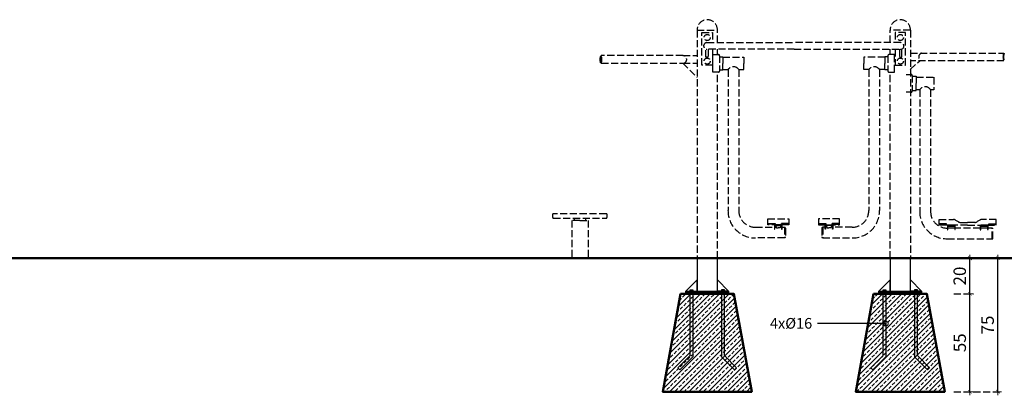
# Model space of a CAD drawing. Units: millimetres. Extents: x 1421 to 3590, y 1191 to 1592.
# Drawn here: x 1974 to 2528, y 1379 to 1590 of the extents above; entities that cross this region are included whole.
import ezdxf
from ezdxf import colors
from ezdxf.entities.mleader import LeaderData, LeaderLine
from ezdxf.math import Vec2, Vec3

# ---------------------------------------------------------------- set-up
doc = ezdxf.new("R2010")
doc.units = ezdxf.units.MM
doc.linetypes.add('JIS_02_4.0', pattern=[5.5, 4, -1.5])
doc.layers.get('Defpoints').update_dxf_attribs({"color": 250})
for name, color, linetype, lineweight in [('0-02 opis', 11, 'Continuous', 0), ('0-03 wymiary', 6, 'Continuous', 5), ('05', 5, 'Continuous', 25), ('1-03 sc zelbet', 3, 'Continuous', 50), ('1-15 hatch', 189, 'Continuous', 0)]:
    doc.layers.add(name, color=color, linetype=linetype, lineweight=lineweight)
doc.styles.add('1-25', font='txt', dxfattribs={"height": 7})
doc.dimstyles.new('1-25', dxfattribs={"dimtxt": 7, "dimasz": 0.2, "dimexe": 2, "dimexo": 5, "dimgap": 1.25, "dimtad": 1, "dimdec": 0, "dimrnd": 0.5, "dimtxsty": '1-25', "dimblk": 'BG dim mark', "dimcen": 0, "dimclrd": 256, "dimclre": 8, "dimclrt": 11, "dimadec": 0, "dimazin": 0, "dimtfac": 1, "dimtdec": 0, "dimtix": 1, "dimtmove": 1, "dimatfit": 3, "dimfxl": 0.5, "dimtfill": 1, "dimarcsym": 0})

# ---------------------------------------------------------------- blocks, each defined once
blk = doc.blocks.new('BG dim mark')
for p, q in [((10, 0), (-10, 0)), ((0, -10), (0, 10))]:
    blk.add_line(p, q)
at = {"color": 0, "linetype": 'ByBlock', "const_width": 1.5}
blk.add_lwpolyline([(5, 5), (-5, -5)], dxfattribs=at)
blk = doc.blocks.new('*D34')
at = {"layer": '0-03 wymiary', "color": 8, "linetype": 'JIS_02_4.0', "lineweight": -2, "transparency": 16777216}
for p, q in [((2499.05, 1436.26), (2510.18, 1436.26)), ((2499.05, 1381.26), (2510.18, 1381.26))]:
    blk.add_line(p, q, dxfattribs=at)
at = {"layer": '0-03 wymiary', "lineweight": -2, "transparency": 16777216}
blk.add_line((2508.18, 1381.46), (2508.18, 1436.06), dxfattribs=at)
at = {"layer": 'Defpoints', "color": 0, "transparency": 16777216}
for p in [(2494.05, 1436.26), (2508.18, 1436.26), (2494.05, 1381.26)]:
    blk.add_point(p, dxfattribs=at)
at = {"layer": '0-03 wymiary', "lineweight": -2, "transparency": 16777216, "xscale": 0.2, "yscale": 0.2, "zscale": 0.2}
for p, rotation in [((2508.18, 1436.26), 90), ((2508.18, 1381.26), 270)]:
    blk.add_blockref('BG dim mark', p, dxfattribs=dict(at, rotation=rotation))
at = {"layer": '0-03 wymiary', "color": 11, "transparency": 16777216, "insert": (2503.37, 1408.76), "char_height": 7, "attachment_point": 5, "rotation": 90, "style": '1-25', "bg_fill": 3, "box_fill_scale": 1.1, "bg_fill_color": 256, "bg_fill_true_color": 13158600, "bg_fill_transparency": 0}
blk.add_mtext('55', dxfattribs=at)
blk = doc.blocks.new('*D35')
at = {"layer": '0-03 wymiary', "color": 8, "linetype": 'JIS_02_4.0', "lineweight": -2, "transparency": 16777216}
for p, q in [((2499.05, 1456.26), (2510.18, 1456.26)), ((2499.05, 1436.26), (2510.18, 1436.26))]:
    blk.add_line(p, q, dxfattribs=at)
at = {"layer": '0-03 wymiary', "lineweight": -2, "transparency": 16777216}
blk.add_line((2508.18, 1436.46), (2508.18, 1456.06), dxfattribs=at)
at = {"layer": 'Defpoints', "color": 0, "transparency": 16777216}
for p in [(2494.05, 1456.26), (2508.18, 1456.26), (2494.05, 1436.26)]:
    blk.add_point(p, dxfattribs=at)
at = {"layer": '0-03 wymiary', "lineweight": -2, "transparency": 16777216, "xscale": 0.2, "yscale": 0.2, "zscale": 0.2}
for p, rotation in [((2508.18, 1456.26), 90), ((2508.18, 1436.26), 270)]:
    blk.add_blockref('BG dim mark', p, dxfattribs=dict(at, rotation=rotation))
at = {"layer": '0-03 wymiary', "color": 11, "transparency": 16777216, "insert": (2503.36, 1446.26), "char_height": 7, "attachment_point": 5, "rotation": 90, "style": '1-25', "bg_fill": 3, "box_fill_scale": 1.1, "bg_fill_color": 256, "bg_fill_true_color": 13158600, "bg_fill_transparency": 0}
blk.add_mtext('20', dxfattribs=at)
blk = doc.blocks.new('*D36')
at = {"layer": '0-03 wymiary', "color": 8, "linetype": 'JIS_02_4.0', "lineweight": -2, "transparency": 16777216}
for p, q in [((2499.05, 1456.26), (2525.85, 1456.26)), ((2499.05, 1381.26), (2525.85, 1381.26))]:
    blk.add_line(p, q, dxfattribs=at)
at = {"layer": '0-03 wymiary', "lineweight": -2, "transparency": 16777216}
blk.add_line((2523.85, 1381.46), (2523.85, 1456.06), dxfattribs=at)
at = {"layer": 'Defpoints', "color": 0, "transparency": 16777216}
for p in [(2494.05, 1456.26), (2523.85, 1456.26), (2494.05, 1381.26)]:
    blk.add_point(p, dxfattribs=at)
at = {"layer": '0-03 wymiary', "lineweight": -2, "transparency": 16777216, "xscale": 0.2, "yscale": 0.2, "zscale": 0.2}
for p, rotation in [((2523.85, 1456.26), 90), ((2523.85, 1381.26), 270)]:
    blk.add_blockref('BG dim mark', p, dxfattribs=dict(at, rotation=rotation))
at = {"layer": '0-03 wymiary', "color": 11, "transparency": 16777216, "insert": (2519.04, 1418.76), "char_height": 7, "attachment_point": 5, "rotation": 90, "style": '1-25', "bg_fill": 3, "box_fill_scale": 1.1, "bg_fill_color": 256, "bg_fill_true_color": 13158600, "bg_fill_transparency": 0}
blk.add_mtext('75', dxfattribs=at)
blk = doc.blocks.new('_DotSmall')
at = {"color": 0, "linetype": 'ByBlock', "const_width": 0.5}
blk.add_lwpolyline([(-0.0625, 0, 1), (0.0625, 0, 1)], format="xyb", close=True, dxfattribs=at)
blk = doc.blocks.new('FUNDAMENT PREF')
at = {"layer": '1-15 hatch'}
h = blk.add_hatch(dxfattribs=at)
h.set_pattern_fill('ANSI33', color=256, scale=0.6)
h.set_pattern_definition([(45, (-1080.1593, -87.8537), (-2.694077, 2.694077), []), (45, (-1077.4652, -87.8537), (-2.694077, 2.694077), [1.905, -0.9525])])
h.paths.add_polyline_path([(-15, -20), (-25, -75), (25, -75), (15, -20)])
for points in [[(5.7, 0), (-5.7, 0), (-5.7, -18.5), (5.7, -18.5)], [(-5.7, -12.2), (-12, -18.5), (-5.7, -18.5)], [(-9.64, -17.7), (-8.04, -17.7), (-8.04, -55.33), (-15.35, -62.64), (-16.48, -61.51), (-9.64, -54.67)], [(-12, -18.5), (12, -18.5), (12, -19.5), (-12, -19.5)], [(-12, -19.5), (12, -19.5), (12, -20), (-12, -20)], [(9.64, -17.7), (8.04, -17.7), (8.04, -55.33), (15.35, -62.64), (16.48, -61.51), (9.64, -54.67)]]:
    blk.add_lwpolyline(points, close=True)
for points in [[(5.7, -16.5), (5.7, -12.2), (12, -18.5), (5.7, -18.5)], [(15.35, -62.64), (16.48, -61.51)]]:
    blk.add_lwpolyline(points)
at = {"layer": '1-03 sc zelbet'}
blk.add_lwpolyline([(-15, -20), (-25, -75), (25, -75), (15, -20)], close=True, dxfattribs=at)

msp = doc.modelspace()

# ---------------------------------------------------------------- linework, layer by layer
at = {"layer": '05', "color": 252, "linetype": 'JIS_02_4.0', "true_color": 0x939598}
for p, q in [((2354.91, 1584.33), (2354.91, 1456.26)), ((2354.91, 1584.33), (2366.31, 1584.33)), ((2357.59, 1583.09), (2363.52, 1583.09)), ((2357.59, 1564.69), (2357.59, 1583.09)), ((2363.52, 1583.09), (2363.52, 1577.39)), ((2366.31, 1577.39), (2366.31, 1584.33)), ((2474.75, 1584.33), (2463.35, 1584.33)), ((2463.35, 1577.39), (2463.35, 1584.33)), ((2472.07, 1583.09), (2466.14, 1583.09)), ((2466.14, 1583.09), (2466.14, 1577.39)), ((2472.07, 1564.69), (2472.07, 1583.09)), ((2474.75, 1584.33), (2474.75, 1456.26)), ((2360.4, 1577.39), (2409.38, 1577.39)), ((2469.26, 1577.39), (2409.38, 1577.39)), ((2359.76, 1569.23), (2359.76, 1573.74)), ((2409.38, 1573.62), (2360.4, 1573.62)), ((2361.05, 1573.62), (2361.05, 1569.23)), ((2363.52, 1573.62), (2363.52, 1564.69)), ((2366.31, 1570.63), (2366.31, 1573.62)), ((2409.38, 1573.62), (2469.26, 1573.62)), ((2463.35, 1570.63), (2463.35, 1573.62)), ((2466.14, 1573.62), (2466.14, 1564.69)), ((2468.61, 1573.62), (2468.61, 1569.23)), ((2469.9, 1569.23), (2469.9, 1573.74)), ((2474.67, 1571.45), (2527.22, 1571.45)), ((2346.9, 1570.08), (2300.97, 1570.08)), ((2301.04, 1565.78), (2346.9, 1565.78)), ((2361.05, 1569.23), (2359.76, 1569.23)), ((2363.79, 1570.63), (2366.98, 1570.63)), ((2363.79, 1560.85), (2363.79, 1570.63)), ((2367.56, 1570.05), (2367.56, 1561.43)), ((2367.56, 1569.45), (2369.27, 1569.45)), ((2369.27, 1569.45), (2369.27, 1565.74)), ((2369.27, 1569.27), (2381.05, 1569.27)), ((2381.05, 1569.27), (2381.05, 1565.74)), ((2460.39, 1569.27), (2448.61, 1569.27)), ((2448.61, 1569.27), (2448.61, 1565.74)), ((2462.1, 1569.45), (2460.39, 1569.45)), ((2460.39, 1569.45), (2460.39, 1565.74)), ((2462.1, 1570.05), (2462.1, 1561.43)), ((2465.87, 1570.63), (2462.68, 1570.63)), ((2465.87, 1560.85), (2465.87, 1570.63)), ((2468.61, 1569.23), (2469.9, 1569.23)), ((2527.22, 1567.24), (2474.67, 1567.24)), ((2474.67, 1562.34), (2480.11, 1567.24)), ((2363.52, 1564.69), (2357.59, 1564.69)), ((2366.98, 1560.85), (2363.79, 1560.85)), ((2366.31, 1456.26), (2366.31, 1560.85)), ((2367.56, 1562.03), (2369.27, 1562.03)), ((2369.27, 1562.03), (2369.27, 1565.74)), ((2369.27, 1562.21), (2372.25, 1562.21)), ((2372.25, 1562.21), (2372.25, 1483)), ((2378.29, 1562.21), (2378.29, 1483)), ((2378.29, 1562.21), (2381.05, 1562.21)), ((2381.05, 1562.21), (2381.05, 1565.74)), ((2448.61, 1562.21), (2448.61, 1565.74)), ((2451.37, 1562.21), (2448.61, 1562.21)), ((2451.37, 1562.21), (2451.37, 1483)), ((2460.39, 1562.21), (2457.41, 1562.21)), ((2457.41, 1562.21), (2457.41, 1483)), ((2460.39, 1562.03), (2460.39, 1565.74)), ((2462.1, 1562.03), (2460.39, 1562.03)), ((2462.68, 1560.85), (2465.87, 1560.85)), ((2463.35, 1456.26), (2463.35, 1560.85)), ((2466.14, 1564.69), (2472.07, 1564.69)), ((2472.35, 1559.46), (2475.24, 1559.46)), ((2475.77, 1558.93), (2475.77, 1550.05)), ((2475.77, 1558.56), (2478.05, 1558.56)), ((2478.05, 1558.56), (2478.05, 1554.49)), ((2478.05, 1557.93), (2487.92, 1557.93)), ((2487.92, 1557.93), (2487.92, 1550.95)), ((2475.24, 1549.52), (2472.35, 1549.52)), ((2475.77, 1550.42), (2478.05, 1550.42)), ((2478.05, 1550.42), (2478.05, 1554.49)), ((2479.98, 1550.95), (2478.05, 1550.95)), ((2479.98, 1550.95), (2479.98, 1482.51)), ((2487.92, 1550.95), (2486.09, 1550.95)), ((2486.09, 1550.95), (2486.09, 1482.46)), ((2273.72, 1480.89), (2273.72, 1479.2)), ((2303.86, 1481.29), (2274.12, 1481.29)), ((2274.12, 1478.79), (2303.86, 1478.79)), ((2288.99, 1477.54), (2284.4, 1477.54)), ((2284.4, 1477.54), (2284.4, 1456.26)), ((2285.89, 1478.79), (2285.89, 1477.54)), ((2288.99, 1477.54), (2293.58, 1477.54)), ((2292.09, 1478.79), (2292.09, 1477.54)), ((2293.58, 1477.54), (2293.58, 1456.26)), ((2304.26, 1479.2), (2304.26, 1480.89)), ((2394.61, 1478.31), (2406.43, 1478.31)), ((2394.61, 1475.09), (2394.61, 1478.31)), ((2406.43, 1478.31), (2406.43, 1475.09)), ((2434.89, 1478.31), (2423.07, 1478.31)), ((2423.07, 1478.31), (2423.07, 1475.09)), ((2434.89, 1475.09), (2434.89, 1478.31)), ((2490.81, 1474.85), (2490.81, 1478.02)), ((2490.81, 1478.02), (2498.93, 1478.02)), ((2500.03, 1477.73), (2501.54, 1476.85)), ((2513.8, 1477.73), (2512.28, 1476.85)), ((2523.02, 1478.02), (2514.9, 1478.02)), ((2523.02, 1474.85), (2523.02, 1478.02)), ((2387.65, 1473.69), (2398.35, 1473.69)), ((2406.43, 1475.09), (2394.61, 1475.09)), ((2394.74, 1475.85), (2398.83, 1475.85)), ((2394.74, 1475.37), (2394.74, 1475.85)), ((2398.83, 1475.37), (2394.74, 1475.37)), ((2402.69, 1474.97), (2398.35, 1474.97)), ((2398.35, 1474.97), (2398.35, 1472.57)), ((2398.35, 1472.57), (2398.63, 1472.57)), ((2398.63, 1472.57), (2398.63, 1474.58)), ((2398.63, 1474.58), (2402.4, 1474.58)), ((2398.63, 1473.69), (2399.35, 1473.69)), ((2398.83, 1475.85), (2398.83, 1475.37)), ((2398.95, 1474.58), (2399.48, 1473.4)), ((2399.48, 1473.4), (2400.51, 1473.4)), ((2401.55, 1473.4), (2400.51, 1473.4)), ((2402.07, 1474.58), (2401.55, 1473.4)), ((2401.67, 1473.69), (2402.4, 1473.69)), ((2406.29, 1475.85), (2402.2, 1475.85)), ((2402.2, 1475.85), (2402.2, 1475.37)), ((2402.2, 1475.37), (2406.29, 1475.37)), ((2402.4, 1474.58), (2402.4, 1472.57)), ((2402.4, 1472.57), (2402.69, 1472.57)), ((2402.69, 1472.57), (2402.69, 1474.97)), ((2402.69, 1473.69), (2403.99, 1473.69)), ((2403.99, 1473.69), (2403.99, 1467.64)), ((2403.99, 1473.56), (2404.12, 1473.56)), ((2404.58, 1473.1), (2404.58, 1468.3)), ((2406.29, 1475.37), (2406.29, 1475.85)), ((2423.07, 1475.09), (2434.89, 1475.09)), ((2423.21, 1475.85), (2427.3, 1475.85)), ((2423.21, 1475.37), (2423.21, 1475.85)), ((2427.3, 1475.37), (2423.21, 1475.37)), ((2424.92, 1473.1), (2424.92, 1468.3)), ((2425.51, 1473.56), (2425.38, 1473.56)), ((2425.51, 1473.69), (2425.51, 1467.64)), ((2426.81, 1473.69), (2425.51, 1473.69)), ((2426.81, 1472.57), (2426.81, 1474.97)), ((2426.81, 1474.97), (2431.15, 1474.97)), ((2427.1, 1472.57), (2426.81, 1472.57)), ((2430.88, 1474.58), (2427.1, 1474.58)), ((2427.1, 1474.58), (2427.1, 1472.57)), ((2427.83, 1473.69), (2427.1, 1473.69)), ((2427.3, 1475.85), (2427.3, 1475.37)), ((2427.43, 1474.58), (2427.95, 1473.4)), ((2427.95, 1473.4), (2428.99, 1473.4)), ((2430.02, 1473.4), (2428.99, 1473.4)), ((2430.55, 1474.58), (2430.02, 1473.4)), ((2430.88, 1473.69), (2430.15, 1473.69)), ((2434.76, 1475.85), (2430.67, 1475.85)), ((2430.67, 1475.85), (2430.67, 1475.37)), ((2430.67, 1475.37), (2434.76, 1475.37)), ((2430.88, 1472.57), (2430.88, 1474.58)), ((2431.15, 1472.57), (2430.88, 1472.57)), ((2431.15, 1474.97), (2431.15, 1472.57)), ((2442.01, 1473.69), (2431.15, 1473.69)), ((2434.76, 1475.37), (2434.76, 1475.85)), ((2506.91, 1474.84), (2490.81, 1474.84)), ((2495.09, 1475.58), (2491.04, 1475.58)), ((2491.04, 1475.58), (2491.04, 1475.1)), ((2491.04, 1475.1), (2495.09, 1475.1)), ((2495.09, 1475.1), (2495.09, 1475.58)), ((2499.91, 1474.75), (2495.56, 1474.75)), ((2495.56, 1474.75), (2495.56, 1472.24)), ((2495.56, 1472.24), (2495.86, 1472.24)), ((2495.86, 1472.24), (2495.86, 1474.29)), ((2495.86, 1474.29), (2499.64, 1474.29)), ((2499.64, 1473.2), (2495.86, 1473.2)), ((2499.64, 1474.29), (2499.64, 1472.32)), ((2499.64, 1472.32), (2499.91, 1472.32)), ((2499.91, 1472.32), (2499.91, 1474.75)), ((2514.01, 1473.2), (2499.91, 1473.2)), ((2502.95, 1476.4), (2506.91, 1476.4)), ((2510.88, 1476.4), (2506.91, 1476.4)), ((2506.91, 1474.84), (2523.02, 1474.84)), ((2518.37, 1474.75), (2514.01, 1474.75)), ((2514.01, 1474.75), (2514.01, 1472.24)), ((2514.01, 1472.24), (2514.31, 1472.24)), ((2514.31, 1472.24), (2514.31, 1474.29)), ((2514.31, 1474.29), (2518.09, 1474.29)), ((2518.09, 1473.2), (2514.31, 1473.2)), ((2518.09, 1474.29), (2518.09, 1472.32)), ((2518.09, 1472.32), (2518.37, 1472.32)), ((2518.37, 1472.32), (2518.37, 1474.75)), ((2520.64, 1473.2), (2518.37, 1473.2)), ((2518.74, 1475.58), (2522.78, 1475.58)), ((2518.74, 1475.1), (2518.74, 1475.58)), ((2522.78, 1475.1), (2518.74, 1475.1)), ((2520.64, 1467.23), (2520.64, 1473.2)), ((2520.64, 1473.2), (2521.02, 1473.2)), ((2521.02, 1467.23), (2521.02, 1473.2)), ((2522.78, 1475.58), (2522.78, 1475.1)), ((2403.99, 1467.64), (2387.69, 1467.64)), ((2404.12, 1467.83), (2403.99, 1467.83)), ((2425.38, 1467.83), (2425.51, 1467.83)), ((2425.51, 1467.64), (2441.97, 1467.64)), ((2495.51, 1467.23), (2520.64, 1467.23)), ((2520.64, 1467.23), (2521.02, 1467.23))]:
    msp.add_line(p, q, dxfattribs=at)
for points in [[(2346.9, 1570.08), (2354.91, 1570.08)], [(2346.9, 1565.78), (2354.91, 1565.78)], [(2346.9, 1565.78), (2354.91, 1557.77)], [(2354.91, 1527.49), (2354.93, 1527.49)], [(2354.91, 1527.49), (2354.93, 1527.49)]]:
    msp.add_lwpolyline(points, dxfattribs=at)
for centre in [(2360.56, 1580.26), (2469.1, 1580.26), (2360.56, 1567.02), (2469.1, 1567.02)]:
    msp.add_circle(centre, 1.7, dxfattribs=at)
for centre, radius, start, end in [((2360.61, 1584.56), 5.7, 357.7078, 182.2922), ((2469.05, 1584.56), 5.7, 357.7078, 182.2922), ((2360.42, 1575.5), 1.88, 90.4184, 269.5816), ((2469.24, 1575.5), 1.88, 270.4184, 89.5816), ((2481.54, 1569.35), 2.13, 99.6654, 260.3346), ((2531.85, 1569.35), 5.08, 155.5543, 204.4457), ((2532.13, 1569.35), 5.08, 155.5543, 204.4457), ((2305.3, 1567.88), 5.08, 155.5543, 204.4457), ((2305.58, 1567.88), 5.08, 155.5543, 204.4457), ((2296.33, 1567.88), 5.08, 335.5543, 24.4457), ((2346.9, 1567.93), 2.15, 270, 90), ((2346.9, 1567.93), 2.15, 270, 90), ((2366.98, 1570.05), 0.577, 0, 90), ((2462.68, 1570.05), 0.577, 90, 180), ((2366.98, 1561.43), 0.577, 270, 0), ((2375.27, 1560.24), 3.61, 33.1697, 146.8303), ((2454.39, 1560.24), 3.61, 33.1697, 146.8303), ((2462.68, 1561.43), 0.577, 180, 270), ((2475.24, 1558.93), 0.53, 0, 90), ((2475.24, 1550.05), 0.53, 270, 0), ((2483.03, 1548.99), 3.63, 32.744, 147.256), ((2387.59, 1482.99), 15.35, 179.9482, 270.3461), ((2387.59, 1482.99), 9.3, 179.9482, 270.3461), ((2442.07, 1482.99), 15.35, 269.6539, 0.0518), ((2442.07, 1482.99), 9.3, 269.6539, 0.0518), ((2274.12, 1480.89), 0.405, 90, 180), ((2274.12, 1479.2), 0.405, 180, 270), ((2303.86, 1480.89), 0.405, 0, 90), ((2303.86, 1479.2), 0.405, 270, 0), ((2495.13, 1482.38), 15.16, 179.5004, 271.4242), ((2495.34, 1482.44), 9.25, 179.9108, 271.3715), ((2499.05, 1476.29), 1.74, 55.9826, 94.1546), ((2514.77, 1476.29), 1.74, 85.8454, 124.0174), ((2404.12, 1473.1), 0.462, 0, 90), ((2425.38, 1473.1), 0.462, 90, 180), ((2502.85, 1478.49), 2.1, 231.6621, 272.7555), ((2510.98, 1478.49), 2.1, 267.2445, 308.3379), ((2404.12, 1468.3), 0.462, 270, 0), ((2425.38, 1468.3), 0.462, 180, 270)]:
    msp.add_arc(centre, radius, start, end, dxfattribs=at)
at = {"layer": '1-03 sc zelbet'}
msp.add_lwpolyline([(1420.97, 1456.26), (2881.42, 1456.26)], dxfattribs=at)

# ---------------------------------------------------------------- block references
at = {"layer": '05'}
msp.add_blockref('FUNDAMENT PREF', (2360.61, 1456.26), dxfattribs=at)

# ---------------------------------------------------------------- dimensions: what is measured, and where the dimension line sits
at = {"layer": '0-03 wymiary'}
dim = msp.add_linear_dim(base=(2508.18, 1436.26), p1=(2494.05, 1381.26), p2=(2494.05, 1436.26), angle=90, dimstyle='1-25', dxfattribs=at)
dim.commit()
dim.dimension.update_dxf_attribs({"geometry": '*D34', "text_midpoint": (2503.37, 1408.76)})

# ---------------------------------------------------------------- leaders
at = {"layer": '0-02 opis'}
ml = msp.add_multileader_mtext('Standard', dxfattribs=at)
ml.set_content('{\\fArial Narrow|b0|i0|c238|p34;\\W1;4x%%C16}', color=256, style='1-25')
ml.set_leader_properties()
ml.set_arrow_properties(name='DOTSMALL')
ml.build(insert=Vec2(0, 0))
ml.multileader.update_dxf_attribs({"dogleg_length": 6, "arrow_head_size": 5})
ctx = ml.context
ctx.base_point, ctx.char_height, ctx.arrow_head_size, ctx.landing_gap_size, ctx.plane_origin = Vec3(2396.72, 1419.57), 6, 5, 3, Vec3(2461.01, 1419.57)
ctx.text_align_type = 2
notes = []
notes.append((ctx, [(0, (1, 1, 0), (2428.57, 1419.57), (-1, 0), 6, [(0, [(2461.01, 1419.57)], 0, [])])]))
ctx.mtext.insert, ctx.mtext.alignment, ctx.mtext.flow_direction = Vec3(2419.57, 1422.69), 3, 5
for ctx, leaders in notes:
    for number, flags, end, landing, length, lines in leaders:
        leader = LeaderData()
        leader.index, (leader.has_last_leader_line, leader.has_dogleg_vector, leader.attachment_direction) = number, flags
        leader.last_leader_point, leader.dogleg_vector, leader.dogleg_length = Vec3(end), Vec3(landing), length
        for number, points, colour, breaks in lines:
            line = LeaderLine()
            line.index, line.vertices, line.color, line.breaks = number, Vec3.list(points), colors.encode_raw_color(colour), breaks
            leader.lines.append(line)
        ctx.leaders.append(leader)

# ---------------------------------------------------------------- next in the draw order: dimensions: what is measured, and where the dimension line sits
at = {"layer": '0-03 wymiary'}
dim = msp.add_linear_dim(base=(2508.18, 1456.26), p1=(2494.05, 1436.26), p2=(2494.05, 1456.26), angle=90, dimstyle='1-25', dxfattribs=at)
dim.commit()
dim.dimension.update_dxf_attribs({"geometry": '*D35', "text_midpoint": (2503.36, 1446.26)})

# ---------------------------------------------------------------- next in the draw order: dimensions: what is measured, and where the dimension line sits
dim = msp.add_linear_dim(base=(2523.85, 1456.26), p1=(2494.05, 1381.26), p2=(2494.05, 1456.26), angle=90, dimstyle='1-25', dxfattribs=at)
dim.commit()
dim.dimension.update_dxf_attribs({"geometry": '*D36', "text_midpoint": (2519.04, 1418.76)})

# ---------------------------------------------------------------- next in the draw order: block references
at = {"layer": '05'}
msp.add_blockref('FUNDAMENT PREF', (2469.05, 1456.26), dxfattribs=at)

doc.saveas('drawing.dxf')
